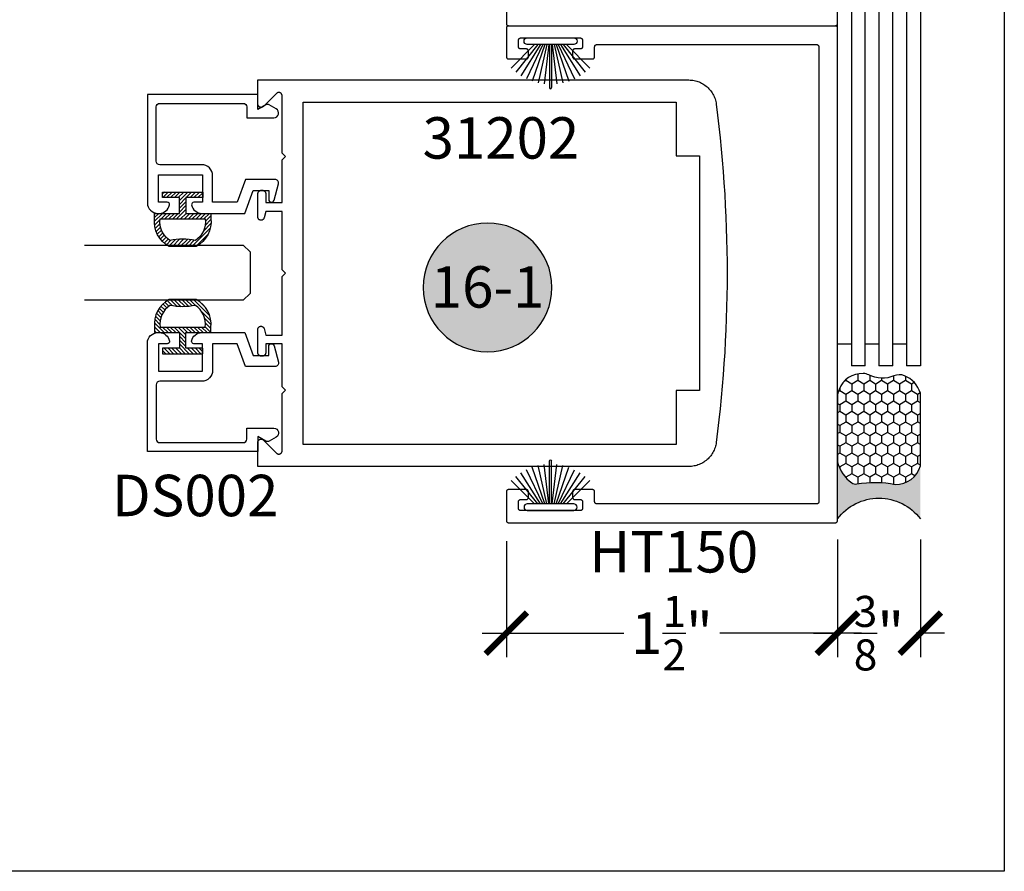
# Model space of a CAD drawing. Units: inches. Extents: x 0 to 160, y -25 to 22.
# Drawn here: x 66 to 70, y -25 to -21 of the extents above; entities that cross this region are included whole.
import ezdxf
from ezdxf.enums import TextEntityAlignment as Align

# ---------------------------------------------------------------- set-up
doc = ezdxf.new("R2010")
doc.units = ezdxf.units.IN
doc.header["$LTSCALE"] = 0.5
doc.header["$MEASUREMENT"] = 0
for name, color, linetype in [('Arcadia-Dim', 4, 'Continuous'), ('Arcadia-Profile', 5, 'Continuous'), ('Arcadia-Shade', 8, 'Continuous'), ('Arcadia-Symb', 7, 'Continuous'), ('Arcadia-Symb-Text', 3, 'Continuous'), ('Arcadia-Text', 3, 'Continuous')]:
    doc.layers.add(name, color=color, linetype=linetype)
doc.layers.add('Arcadia-Mview', color=6, linetype='Continuous', plot=False)
doc.styles.get("Standard").update_dxf_attribs({"font": 'ARIALN.TTF'})
doc.dimstyles.new('Arcadia-2', dxfattribs={"dimscale": 2, "dimtxt": 0.0938, "dimasz": 0.0938, "dimexe": 0.0546, "dimexo": 0.0469, "dimgap": 0.0469, "dimtad": 0, "dimtih": 1, "dimdec": 4, "dimzin": 3, "dimdsep": 46, "dimlunit": 4, "dimtxsty": 'Standard', "dimblk": 'ARCHTICK', "dimcen": 0.0469, "dimdle": 0.0546, "dimclrd": 256, "dimclre": 256, "dimclrt": 256, "dimadec": 0, "dimazin": 0, "dimtfac": 0.75, "dimtdec": 4, "dimtix": 1, "dimtmove": 2, "dimatfit": 3, "dimfxl": 1, "dimtolj": 1, "dimtzin": 3, "dimlwd": -3, "dimlwe": -3, "dimarcsym": 0})

# ---------------------------------------------------------------- blocks, each defined once
blk = doc.blocks.new('B270PILE')
at = {"lineweight": -3}
for p, q in [((-0.005, 0.03), (-0.005, 0.225)), ((0.005, 0.03), (0.005, 0.225)), ((-0.0347, 0.03), (-0.1094, 0.185)), ((-0.0252, 0.03), (-0.0833, 0.1959)), ((-0.0165, 0.03), (-0.0561, 0.2037)), ((-0.0081, 0.03), (-0.0282, 0.2084)), ((0.0081, 0.03), (0.0282, 0.2084)), ((0.0165, 0.03), (0.0561, 0.2037)), ((0.0252, 0.03), (0.0833, 0.1959)), ((0.0347, 0.03), (0.1094, 0.185)), ((-0.0721, 0.03), (-0.1783, 0.1362)), ((-0.0575, 0.03), (-0.1572, 0.155)), ((-0.0453, 0.03), (-0.1341, 0.1714)), ((0.0453, 0.03), (0.1341, 0.1714)), ((0.0575, 0.03), (0.1572, 0.155)), ((0.0721, 0.03), (0.1783, 0.1362))]:
    blk.add_line(p, q, dxfattribs=at)
blk.add_lwpolyline([(-0.105, 0, -1), (-0.105, 0.03), (0.105, 0.03, -1), (0.105, 0), (0.105, 0)], format="xyb", close=True, dxfattribs=at)
blk.add_arc((0, 0.225), 0.005, 0, 180, dxfattribs=at)
blk = doc.blocks.new('Sealant')
at = {"layer": 'Arcadia-Profile'}
blk.add_hatch(color=256, dxfattribs=at).paths.add_polyline_path([(0, 0.375), (-0.2562, 0.375, -0.178193), (-0.1636, 0.311, -0.197623), (-0.1584, 0.2878, 0.090019), (-0.1563, 0.1134, -0.343509), (-0.2403, 0), (0, 0, -0.5)])
at = {"layer": 'Arcadia-Shade'}
h = blk.add_hatch(dxfattribs=at)
h.set_pattern_fill('HONEY', color=256, scale=0.25, style=0)
h.paths.add_polyline_path([(-0.1584, 0.2878, 0.197623), (-0.1636, 0.311, 0.178193), (-0.2562, 0.375), (-0.5503, 0.375, 0.095417), (-0.5864, 0.368, 0.320488), (-0.6583, 0.2586, 0.107217), (-0.6516, 0.2329, -0.220053), (-0.6479, 0.1199, 0.197198), (-0.6484, 0.0725, 0.229419), (-0.5691, 0), (-0.2403, 0, 0.343509), (-0.1563, 0.1134, -0.090019)])
at = {"layer": 'Arcadia-Profile'}
blk.add_lwpolyline([(-0.6516, 0.2329, -0.107345), (-0.6583, 0.2586, -0.32041), (-0.5864, 0.368, -0.095417), (-0.5503, 0.375), (-0.2562, 0.375, -0.178193), (-0.1636, 0.311, -0.197623), (-0.1584, 0.2878, 0.090019), (-0.1563, 0.1134, -0.343509), (-0.2403, 0), (-0.5691, 0, -0.229419), (-0.6484, 0.0725, -0.197198), (-0.6479, 0.1199, 0.220053)], format="xyb", close=True, dxfattribs=at)
blk.add_arc((0.1406, 0.1875), 0.2344, 126.8699, 233.1301, dxfattribs=at)
blk = doc.blocks.new('Keynote')
at = {"layer": 'Arcadia-Symb', "lineweight": -3}
h = blk.add_hatch(color=8, dxfattribs=at)
h.dxf.hatch_style = 1
edge = h.paths.add_edge_path()
edge.add_arc((0, 0), 0.1458, 0, 360)
at = {"layer": 'Defpoints', "lineweight": -3}
blk.add_circle((0, 0), 0.1458, dxfattribs=at)
at = {"layer": 'Arcadia-Symb-Text'}
blk.add_attdef('KEYNOTE_BUBBLE', text='', height=0.0938, dxfattribs=at).set_placement((0, 0), align=Align.MIDDLE_CENTER)
blk = doc.blocks.new('_ArchTick')
at = {"color": 0, "linetype": 'ByBlock', "lineweight": -3, "const_width": 0.15}
blk.add_lwpolyline([(-0.5, -0.5), (0.5, 0.5)], dxfattribs=at)
blk = doc.blocks.new('*D148')
at = {"layer": 'Arcadia-Dim', "lineweight": -3, "transparency": 16777216}
for p, q in [((67.7447, -23.1648), (67.7447, -23.6902)), ((69.2447, -23.1575), (69.2447, -23.6902)), ((67.6355, -23.581), (68.2773, -23.581)), ((69.3539, -23.581), (68.7121, -23.581))]:
    blk.add_line(p, q, dxfattribs=at)
at = {"layer": 'Defpoints', "color": 0, "lineweight": -3, "transparency": 16777216}
for p in [(67.7447, -23.071), (69.2447, -23.0637), (69.2447, -23.581)]:
    blk.add_point(p, dxfattribs=at)
at = {"layer": 'Arcadia-Dim', "lineweight": -3, "transparency": 16777216, "xscale": 0.1876, "yscale": 0.1876, "zscale": 0.1876, "rotation": 180}
blk.add_blockref('_ArchTick', (67.7447, -23.581), dxfattribs=at)
at = {"layer": 'Arcadia-Dim', "lineweight": -3, "transparency": 16777216, "xscale": 0.1876, "yscale": 0.1876, "zscale": 0.1876}
blk.add_blockref('_ArchTick', (69.2447, -23.581), dxfattribs=at)
at = {"layer": 'Arcadia-Dim', "transparency": 16777216, "insert": (68.4947, -23.581), "char_height": 0.1876, "attachment_point": 5}
blk.add_mtext('\\A1;1{\\H0.75x;\\S1/2;}"', dxfattribs=at)
blk = doc.blocks.new('*D149')
at = {"layer": 'Arcadia-Dim', "lineweight": -3, "transparency": 16777216}
for p, q in [((69.6197, -23.1575), (69.6197, -23.6902)), ((69.2447, -23.4069), (69.2447, -23.6902)), ((69.1355, -23.581), (69.2634, -23.581)), ((69.7289, -23.581), (69.6011, -23.581))]:
    blk.add_line(p, q, dxfattribs=at)
at = {"layer": 'Defpoints', "color": 0, "lineweight": -3, "transparency": 16777216}
for p in [(69.6197, -23.0637), (69.2447, -23.3131), (69.6197, -23.581)]:
    blk.add_point(p, dxfattribs=at)
at = {"layer": 'Arcadia-Dim', "lineweight": -3, "transparency": 16777216, "xscale": 0.1876, "yscale": 0.1876, "zscale": 0.1876, "rotation": 180}
blk.add_blockref('_ArchTick', (69.2447, -23.581), dxfattribs=at)
at = {"layer": 'Arcadia-Dim', "lineweight": -3, "transparency": 16777216, "xscale": 0.1876, "yscale": 0.1876, "zscale": 0.1876}
blk.add_blockref('_ArchTick', (69.6197, -23.581), dxfattribs=at)
at = {"layer": 'Arcadia-Dim', "transparency": 16777216, "insert": (69.4322, -23.581), "char_height": 0.1876, "attachment_point": 5}
blk.add_mtext('\\A1;{\\H0.75x;\\S3/8;}"', dxfattribs=at)
blk = doc.blocks.new('5051-2')
at = {"layer": 'Arcadia-Shade', "lineweight": -3}
h = blk.add_hatch(dxfattribs=at)
h.set_pattern_fill('ANSI31', color=256, scale=0.1, angle=180, style=0)
h.set_pattern_definition([(225, (0.505352, 0), (0.00883883, -0.00883883), [])])
h.paths.add_polyline_path([(0.1314, 0.2792), (0.1078, 0.2792), (0.1078, 0.1666), (0.0367, 0.1666), (0.0367, 0.2428), (0.0117, 0.2428), (0.0117, 0.1516), (0.0117, 0.0605), (0.0367, 0.0605), (0.0367, 0.1366), (0.1078, 0.1366), (0.1078, 0.024), (0.1314, 0.024, 0.305615), (0.2578, 0.09), (0.2578, 0.2132, 0.305616)])
h.paths.add_polyline_path([(0.2308, 0.2095, 0.104267), (0.231, 0.0941, -0.284857), (0.1328, 0.0492), (0.1328, 0.2541, -0.283634)], flags=16)
at = {"layer": 'Arcadia-Profile', "lineweight": -3}
for points in [[(0.1314, 0.2792), (0.1078, 0.2792), (0.1078, 0.1666), (0.0367, 0.1666), (0.0367, 0.2428), (0.0117, 0.2428), (0.0117, 0.1516), (0.0117, 0.0605), (0.0367, 0.0605), (0.0367, 0.1366), (0.1078, 0.1366), (0.1078, 0.024), (0.1314, 0.024, 0.305615), (0.2578, 0.09), (0.2578, 0.2132, 0.305616)], [(0.231, 0.0941, -0.104267), (0.2308, 0.2095, 0.283634), (0.1328, 0.2541), (0.1328, 0.0492, 0.284857)]]:
    blk.add_lwpolyline(points, format="xyb", close=True, dxfattribs=at)
blk = doc.blocks.new('*U102')
at = {"layer": 'Arcadia-Profile'}
for p, q in [((0, 0.03125), (0, 0.75)), ((0.25, 0.75), (0.25, 0.03125)), ((0.03125, 0), (0, 0.03125)), ((0.21875, 0), (0.03125, 0)), ((0.25, 0.03125), (0.21875, 0))]:
    blk.add_line(p, q, dxfattribs=at)

msp = doc.modelspace()

# ---------------------------------------------------------------- linework, layer by layer
at = {"layer": 'Arcadia-Mview', "lineweight": -3}
msp.add_lwpolyline([(54, -6), (70, -6), (70, -24.65916), (54, -24.65916)], close=True, dxfattribs=at)
at = {"layer": 'Arcadia-Profile', "lineweight": -3, "elevation": -0.0001}
for points in [[(69.24474, -23.07104), (69.24474, -18.59104)], [(69.24474, -19.28526), (69.30724, -19.28526), (69.30724, -22.37121)], [(69.36974, -22.37121), (69.36974, -19.28526), (69.43224, -19.28526), (69.43224, -22.37121)], [(69.49474, -22.37121), (69.49474, -19.28526), (69.55724, -19.28526), (69.55724, -22.37121)], [(69.55724, -19.38376), (69.61974, -19.38376), (69.61974, -22.37121), (69.55724, -22.37121)], [(67.74474, -20.69104), (67.74474, -20.82104), (67.74476, -20.82157), (67.7448, -20.82209), (67.74487, -20.82261), (67.74496, -20.82312), (67.74509, -20.82363), (67.74523, -20.82413), (67.74541, -20.82463), (67.74561, -20.82511), (67.74583, -20.82558), (67.74608, -20.82604), (67.74636, -20.82649), (67.74665, -20.82692), (67.74697, -20.82734), (67.74731, -20.82774), (67.74767, -20.82812), (67.74805, -20.82848), (67.74845, -20.82882), (67.74887, -20.82913), (67.7493, -20.82943), (67.74974, -20.8297), (67.75021, -20.82995), (67.75068, -20.83018), (67.75116, -20.83038), (67.75165, -20.83056), (67.75216, -20.8307), (67.75267, -20.83083), (67.75318, -20.83092), (67.7537, -20.83099), (67.75422, -20.83103), (67.75474, -20.83104), (69.23474, -20.83104), (69.23527, -20.83103), (69.23579, -20.83099), (69.23631, -20.83092), (69.23682, -20.83083), (69.23733, -20.8307), (69.23784, -20.83056), (69.23833, -20.83038), (69.23881, -20.83018), (69.23928, -20.82995), (69.23974, -20.8297), (69.24019, -20.82943), (69.24062, -20.82913), (69.24104, -20.82882), (69.24144, -20.82848), (69.24182, -20.82812), (69.24218, -20.82774), (69.24252, -20.82734), (69.24284, -20.82692), (69.24313, -20.82649), (69.24341, -20.82604), (69.24365, -20.82558), (69.24388, -20.82511), (69.24408, -20.82463), (69.24426, -20.82413), (69.2444, -20.82363), (69.24453, -20.82312), (69.24462, -20.82261), (69.24469, -20.82209), (69.24473, -20.82157), (69.24474, -20.82104)], [(67.75474, -20.83104), (67.75422, -20.83106), (67.7537, -20.8311), (67.75318, -20.83117), (67.75267, -20.83126), (67.75216, -20.83139), (67.75165, -20.83153), (67.75116, -20.83171), (67.75068, -20.83191), (67.75021, -20.83213), (67.74974, -20.83238), (67.7493, -20.83266), (67.74887, -20.83295), (67.74845, -20.83327), (67.74805, -20.83361), (67.74767, -20.83397), (67.74731, -20.83435), (67.74697, -20.83475), (67.74665, -20.83517), (67.74636, -20.8356), (67.74608, -20.83604), (67.74583, -20.8365), (67.74561, -20.83698), (67.74541, -20.83746), (67.74523, -20.83795), (67.74509, -20.83846), (67.74496, -20.83897), (67.74487, -20.83948), (67.7448, -20.84), (67.74476, -20.84052), (67.74474, -20.84104), (67.74474, -20.97104), (67.74476, -20.97157), (67.7448, -20.97209), (67.74487, -20.97261), (67.74496, -20.97312), (67.74509, -20.97363), (67.74523, -20.97413), (67.74541, -20.97463), (67.74561, -20.97511), (67.74583, -20.97558), (67.74608, -20.97604), (67.74636, -20.97649), (67.74665, -20.97692), (67.74697, -20.97734), (67.74731, -20.97774), (67.74767, -20.97812), (67.74805, -20.97848), (67.74845, -20.97882), (67.74887, -20.97913), (67.7493, -20.97943), (67.74974, -20.9797), (67.75021, -20.97995), (67.75068, -20.98018), (67.75116, -20.98038), (67.75165, -20.98056), (67.75216, -20.9807), (67.75267, -20.98083), (67.75318, -20.98092), (67.7537, -20.98099), (67.75422, -20.98103), (67.75474, -20.98104), (67.83474, -20.98104), (67.83527, -20.98103), (67.83579, -20.98099), (67.83631, -20.98092), (67.83682, -20.98083), (67.83733, -20.9807), (67.83784, -20.98056), (67.83833, -20.98038), (67.83881, -20.98018), (67.83928, -20.97995), (67.83974, -20.9797), (67.84019, -20.97943), (67.84062, -20.97913), (67.84104, -20.97882), (67.84144, -20.97848), (67.84182, -20.97812), (67.84218, -20.97774), (67.84252, -20.97734), (67.84284, -20.97692), (67.84313, -20.97649), (67.84341, -20.97604), (67.84365, -20.97558), (67.84388, -20.97511), (67.84408, -20.97463), (67.84426, -20.97413), (67.8444, -20.97363), (67.84453, -20.97312), (67.84462, -20.97261), (67.84469, -20.97209), (67.84473, -20.97157), (67.84474, -20.97104), (67.84474, -20.94604), (67.84473, -20.94552), (67.84469, -20.945), (67.84462, -20.94448), (67.84453, -20.94397), (67.8444, -20.94346), (67.84426, -20.94295), (67.84408, -20.94246), (67.84388, -20.94198), (67.84365, -20.9415), (67.84341, -20.94104), (67.84313, -20.9406), (67.84284, -20.94017), (67.84252, -20.93975), (67.84218, -20.93935), (67.84182, -20.93897), (67.84144, -20.93861), (67.84104, -20.93827), (67.84062, -20.93795), (67.84019, -20.93766), (67.83974, -20.93738), (67.83928, -20.93713), (67.83881, -20.93691), (67.83833, -20.93671), (67.83784, -20.93653), (67.83733, -20.93639), (67.83682, -20.93626), (67.83631, -20.93617), (67.83579, -20.9361), (67.83527, -20.93606), (67.83474, -20.93604), (67.80974, -20.93604), (67.80922, -20.93603), (67.8087, -20.93599), (67.80818, -20.93592), (67.80767, -20.93583), (67.80716, -20.9357), (67.80665, -20.93556), (67.80616, -20.93538), (67.80568, -20.93518), (67.80521, -20.93495), (67.80474, -20.9347), (67.8043, -20.93443), (67.80387, -20.93413), (67.80345, -20.93382), (67.80305, -20.93348), (67.80267, -20.93312), (67.80231, -20.93274), (67.80197, -20.93234), (67.80165, -20.93192), (67.80136, -20.93149), (67.80108, -20.93104), (67.80083, -20.93058), (67.80061, -20.93011), (67.80041, -20.92963), (67.80023, -20.92913), (67.80009, -20.92863), (67.79996, -20.92812), (67.79987, -20.92761), (67.7998, -20.92709), (67.79976, -20.92657), (67.79974, -20.92604), (67.79974, -20.89604), (67.79976, -20.89552), (67.7998, -20.895), (67.79987, -20.89448), (67.79996, -20.89397), (67.80009, -20.89346), (67.80023, -20.89295), (67.80041, -20.89246), (67.80061, -20.89198), (67.80083, -20.8915), (67.80108, -20.89104), (67.80136, -20.8906), (67.80165, -20.89017), (67.80197, -20.88975), (67.80231, -20.88935), (67.80267, -20.88897), (67.80305, -20.88861), (67.80345, -20.88827), (67.80387, -20.88795), (67.8043, -20.88766), (67.80474, -20.88738), (67.80521, -20.88713), (67.80568, -20.88691), (67.80616, -20.88671), (67.80665, -20.88653), (67.80716, -20.88639), (67.80767, -20.88626), (67.80818, -20.88617), (67.8087, -20.8861), (67.80922, -20.88606), (67.80974, -20.88604), (68.07974, -20.88604), (68.08027, -20.88606), (68.08079, -20.8861), (68.08131, -20.88617), (68.08182, -20.88626), (68.08233, -20.88639), (68.08284, -20.88653), (68.08333, -20.88671), (68.08381, -20.88691), (68.08428, -20.88713), (68.08474, -20.88738), (68.08519, -20.88766), (68.08562, -20.88795), (68.08604, -20.88827), (68.08644, -20.88861), (68.08682, -20.88897), (68.08718, -20.88935), (68.08752, -20.88975), (68.08784, -20.89017), (68.08813, -20.8906), (68.08841, -20.89104), (68.08865, -20.8915), (68.08888, -20.89198), (68.08908, -20.89246), (68.08926, -20.89295), (68.0894, -20.89346), (68.08953, -20.89397), (68.08962, -20.89448), (68.08969, -20.895), (68.08973, -20.89552), (68.08974, -20.89604), (68.08974, -20.92604), (68.08973, -20.92657), (68.08969, -20.92709), (68.08962, -20.92761), (68.08953, -20.92812), (68.0894, -20.92863), (68.08926, -20.92913), (68.08908, -20.92963), (68.08888, -20.93011), (68.08865, -20.93058), (68.08841, -20.93104), (68.08813, -20.93149), (68.08784, -20.93192), (68.08752, -20.93234), (68.08718, -20.93274), (68.08682, -20.93312), (68.08644, -20.93348), (68.08604, -20.93382), (68.08562, -20.93413), (68.08519, -20.93443), (68.08474, -20.9347), (68.08428, -20.93495), (68.08381, -20.93518), (68.08333, -20.93538), (68.08284, -20.93556), (68.08233, -20.9357), (68.08182, -20.93583), (68.08131, -20.93592), (68.08079, -20.93599), (68.08027, -20.93603), (68.07974, -20.93604), (68.05474, -20.93604), (68.05422, -20.93606), (68.0537, -20.9361), (68.05318, -20.93617), (68.05267, -20.93626), (68.05216, -20.93639), (68.05165, -20.93653), (68.05116, -20.93671), (68.05068, -20.93691), (68.05021, -20.93713), (68.04974, -20.93738), (68.0493, -20.93766), (68.04887, -20.93795), (68.04845, -20.93827), (68.04805, -20.93861), (68.04767, -20.93897), (68.04731, -20.93935), (68.04697, -20.93975), (68.04665, -20.94017), (68.04636, -20.9406), (68.04608, -20.94104), (68.04583, -20.9415), (68.04561, -20.94198), (68.04541, -20.94246), (68.04523, -20.94295), (68.04509, -20.94346), (68.04496, -20.94397), (68.04487, -20.94448), (68.0448, -20.945), (68.04476, -20.94552), (68.04474, -20.94604), (68.04474, -20.97104), (68.04476, -20.97157), (68.0448, -20.97209), (68.04487, -20.97261), (68.04496, -20.97312), (68.04509, -20.97363), (68.04523, -20.97413), (68.04541, -20.97463), (68.04561, -20.97511), (68.04583, -20.97558), (68.04608, -20.97604), (68.04636, -20.97649), (68.04665, -20.97692), (68.04697, -20.97734), (68.04731, -20.97774), (68.04767, -20.97812), (68.04805, -20.97848), (68.04845, -20.97882), (68.04887, -20.97913), (68.0493, -20.97943), (68.04974, -20.9797), (68.05021, -20.97995), (68.05068, -20.98018), (68.05116, -20.98038), (68.05165, -20.98056), (68.05216, -20.9807), (68.05267, -20.98083), (68.05318, -20.98092), (68.0537, -20.98099), (68.05422, -20.98103), (68.05474, -20.98104), (68.13474, -20.98104), (68.13527, -20.98103), (68.13579, -20.98099), (68.13631, -20.98092), (68.13682, -20.98083), (68.13733, -20.9807), (68.13784, -20.98056), (68.13833, -20.98038), (68.13881, -20.98018), (68.13928, -20.97995), (68.13974, -20.9797), (68.14019, -20.97943), (68.14062, -20.97913), (68.14104, -20.97882), (68.14144, -20.97848), (68.14182, -20.97812), (68.14218, -20.97774), (68.14252, -20.97734), (68.14284, -20.97692), (68.14313, -20.97649), (68.14341, -20.97604), (68.14365, -20.97558), (68.14388, -20.97511), (68.14408, -20.97463), (68.14426, -20.97413), (68.1444, -20.97363), (68.14453, -20.97312), (68.14462, -20.97261), (68.14469, -20.97209), (68.14473, -20.97157), (68.14474, -20.97104), (68.14474, -20.92604), (68.14476, -20.92552), (68.1448, -20.925), (68.14487, -20.92448), (68.14496, -20.92397), (68.14509, -20.92346), (68.14523, -20.92295), (68.14541, -20.92246), (68.14561, -20.92198), (68.14583, -20.9215), (68.14608, -20.92104), (68.14636, -20.9206), (68.14665, -20.92017), (68.14697, -20.91975), (68.14731, -20.91935), (68.14767, -20.91897), (68.14805, -20.91861), (68.14845, -20.91827), (68.14887, -20.91795), (68.1493, -20.91766), (68.14974, -20.91738), (68.15021, -20.91713), (68.15068, -20.91691), (68.15116, -20.91671), (68.15165, -20.91653), (68.15216, -20.91639), (68.15267, -20.91626), (68.15318, -20.91617), (68.1537, -20.9161), (68.15422, -20.91606), (68.15474, -20.91604), (69.14974, -20.91604), (69.15027, -20.91606), (69.15079, -20.9161), (69.15131, -20.91617), (69.15182, -20.91626), (69.15233, -20.91639), (69.15284, -20.91653), (69.15333, -20.91671), (69.15381, -20.91691), (69.15428, -20.91713), (69.15474, -20.91738), (69.15519, -20.91766), (69.15562, -20.91795), (69.15604, -20.91827), (69.15644, -20.91861), (69.15682, -20.91897), (69.15718, -20.91935), (69.15752, -20.91975), (69.15784, -20.92017), (69.15813, -20.9206), (69.15841, -20.92104), (69.15865, -20.9215), (69.15888, -20.92198), (69.15908, -20.92246), (69.15926, -20.92295), (69.1594, -20.92346), (69.15953, -20.92397), (69.15962, -20.92448), (69.15969, -20.925), (69.15973, -20.92552), (69.15974, -20.92604), (69.15974, -22.98604), (69.15973, -22.98657), (69.15969, -22.98709), (69.15962, -22.98761), (69.15953, -22.98812), (69.1594, -22.98863), (69.15926, -22.98913), (69.15908, -22.98963), (69.15888, -22.99011), (69.15865, -22.99058), (69.15841, -22.99104), (69.15813, -22.99149), (69.15784, -22.99192), (69.15752, -22.99234), (69.15718, -22.99274), (69.15682, -22.99312), (69.15644, -22.99348), (69.15604, -22.99382), (69.15562, -22.99413), (69.15519, -22.99443), (69.15474, -22.9947), (69.15428, -22.99495), (69.15381, -22.99518), (69.15333, -22.99538), (69.15284, -22.99556), (69.15233, -22.9957), (69.15182, -22.99583), (69.15131, -22.99592), (69.15079, -22.99599), (69.15027, -22.99603), (69.14974, -22.99604), (68.15474, -22.99604), (68.15422, -22.99603), (68.1537, -22.99599), (68.15318, -22.99592), (68.15267, -22.99583), (68.15216, -22.9957), (68.15165, -22.99556), (68.15116, -22.99538), (68.15068, -22.99518), (68.15021, -22.99495), (68.14974, -22.9947), (68.1493, -22.99443), (68.14887, -22.99413), (68.14845, -22.99382), (68.14805, -22.99348), (68.14767, -22.99312), (68.14731, -22.99274), (68.14697, -22.99234), (68.14665, -22.99192), (68.14636, -22.99149), (68.14608, -22.99104), (68.14583, -22.99058), (68.14561, -22.99011), (68.14541, -22.98963), (68.14523, -22.98913), (68.14509, -22.98863), (68.14496, -22.98812), (68.14487, -22.98761), (68.1448, -22.98709), (68.14476, -22.98657), (68.14474, -22.98604), (68.14474, -22.94104), (68.14473, -22.94052), (68.14469, -22.94), (68.14462, -22.93948), (68.14453, -22.93897), (68.1444, -22.93846), (68.14426, -22.93795), (68.14408, -22.93746), (68.14388, -22.93698), (68.14365, -22.9365), (68.14341, -22.93604), (68.14313, -22.9356), (68.14284, -22.93517), (68.14252, -22.93475), (68.14218, -22.93435), (68.14182, -22.93397), (68.14144, -22.93361), (68.14104, -22.93327), (68.14062, -22.93295), (68.14019, -22.93266), (68.13974, -22.93238), (68.13928, -22.93213), (68.13881, -22.93191), (68.13833, -22.93171), (68.13784, -22.93153), (68.13733, -22.93139), (68.13682, -22.93126), (68.13631, -22.93117), (68.13579, -22.9311), (68.13527, -22.93106), (68.13474, -22.93104), (68.05474, -22.93104), (68.05422, -22.93106), (68.0537, -22.9311), (68.05318, -22.93117), (68.05267, -22.93126), (68.05216, -22.93139), (68.05165, -22.93153), (68.05116, -22.93171), (68.05068, -22.93191), (68.05021, -22.93213), (68.04974, -22.93238), (68.0493, -22.93266), (68.04887, -22.93295), (68.04845, -22.93327), (68.04805, -22.93361), (68.04767, -22.93397), (68.04731, -22.93435), (68.04697, -22.93475), (68.04665, -22.93517), (68.04636, -22.9356), (68.04608, -22.93604), (68.04583, -22.9365), (68.04561, -22.93698), (68.04541, -22.93746), (68.04523, -22.93795), (68.04509, -22.93846), (68.04496, -22.93897), (68.04487, -22.93948), (68.0448, -22.94), (68.04476, -22.94052), (68.04474, -22.94104), (68.04474, -22.96604), (68.04476, -22.96657), (68.0448, -22.96709), (68.04487, -22.96761), (68.04496, -22.96812), (68.04509, -22.96863), (68.04523, -22.96913), (68.04541, -22.96963), (68.04561, -22.97011), (68.04583, -22.97058), (68.04608, -22.97104), (68.04636, -22.97149), (68.04665, -22.97192), (68.04697, -22.97234), (68.04731, -22.97274), (68.04767, -22.97312), (68.04805, -22.97348), (68.04845, -22.97382), (68.04887, -22.97413), (68.0493, -22.97443), (68.04974, -22.9747), (68.05021, -22.97495), (68.05068, -22.97518), (68.05116, -22.97538), (68.05165, -22.97556), (68.05216, -22.9757), (68.05267, -22.97583), (68.05318, -22.97592), (68.0537, -22.97599), (68.05422, -22.97603), (68.05474, -22.97604), (68.07974, -22.97604), (68.08027, -22.97606), (68.08079, -22.9761), (68.08131, -22.97617), (68.08182, -22.97626), (68.08233, -22.97639), (68.08284, -22.97653), (68.08333, -22.97671), (68.08381, -22.97691), (68.08428, -22.97713), (68.08474, -22.97738), (68.08519, -22.97766), (68.08562, -22.97795), (68.08604, -22.97827), (68.08644, -22.97861), (68.08682, -22.97897), (68.08718, -22.97935), (68.08752, -22.97975), (68.08784, -22.98017), (68.08813, -22.9806), (68.08841, -22.98104), (68.08865, -22.9815), (68.08888, -22.98198), (68.08908, -22.98246), (68.08926, -22.98295), (68.0894, -22.98346), (68.08953, -22.98397), (68.08962, -22.98448), (68.08969, -22.985), (68.08973, -22.98552), (68.08974, -22.98604), (68.08974, -23.01604), (68.08973, -23.01657), (68.08969, -23.01709), (68.08962, -23.01761), (68.08953, -23.01812), (68.0894, -23.01863), (68.08926, -23.01913), (68.08908, -23.01963), (68.08888, -23.02011), (68.08865, -23.02058), (68.08841, -23.02104), (68.08813, -23.02149), (68.08784, -23.02192), (68.08752, -23.02234), (68.08718, -23.02274), (68.08682, -23.02312), (68.08644, -23.02348), (68.08604, -23.02382), (68.08562, -23.02413), (68.08519, -23.02443), (68.08474, -23.0247), (68.08428, -23.02495), (68.08381, -23.02518), (68.08333, -23.02538), (68.08284, -23.02556), (68.08233, -23.0257), (68.08182, -23.02583), (68.08131, -23.02592), (68.08079, -23.02599), (68.08027, -23.02603), (68.07974, -23.02604), (67.80974, -23.02604), (67.80922, -23.02603), (67.8087, -23.02599), (67.80818, -23.02592), (67.80767, -23.02583), (67.80716, -23.0257), (67.80665, -23.02556), (67.80616, -23.02538), (67.80568, -23.02518), (67.80521, -23.02495), (67.80474, -23.0247), (67.8043, -23.02443), (67.80387, -23.02413), (67.80345, -23.02382), (67.80305, -23.02348), (67.80267, -23.02312), (67.80231, -23.02274), (67.80197, -23.02234), (67.80165, -23.02192), (67.80136, -23.02149), (67.80108, -23.02104), (67.80083, -23.02058), (67.80061, -23.02011), (67.80041, -23.01963), (67.80023, -23.01913), (67.80009, -23.01863), (67.79996, -23.01812), (67.79987, -23.01761), (67.7998, -23.01709), (67.79976, -23.01657), (67.79974, -23.01604), (67.79974, -22.98604), (67.79976, -22.98552), (67.7998, -22.985), (67.79987, -22.98448), (67.79996, -22.98397), (67.80009, -22.98346), (67.80023, -22.98295), (67.80041, -22.98246), (67.80061, -22.98198), (67.80083, -22.9815), (67.80108, -22.98104), (67.80136, -22.9806), (67.80165, -22.98017), (67.80197, -22.97975), (67.80231, -22.97935), (67.80267, -22.97897), (67.80305, -22.97861), (67.80345, -22.97827), (67.80387, -22.97795), (67.8043, -22.97766), (67.80474, -22.97738), (67.80521, -22.97713), (67.80568, -22.97691), (67.80616, -22.97671), (67.80665, -22.97653), (67.80716, -22.97639), (67.80767, -22.97626), (67.80818, -22.97617), (67.8087, -22.9761), (67.80922, -22.97606), (67.80974, -22.97604), (67.83474, -22.97604), (67.83527, -22.97603), (67.83579, -22.97599), (67.83631, -22.97592), (67.83682, -22.97583), (67.83733, -22.9757), (67.83784, -22.97556), (67.83833, -22.97538), (67.83881, -22.97518), (67.83928, -22.97495), (67.83974, -22.9747), (67.84019, -22.97443), (67.84062, -22.97413), (67.84104, -22.97382), (67.84144, -22.97348), (67.84182, -22.97312), (67.84218, -22.97274), (67.84252, -22.97234), (67.84284, -22.97192), (67.84313, -22.97149), (67.84341, -22.97104), (67.84365, -22.97058), (67.84388, -22.97011), (67.84408, -22.96963), (67.84426, -22.96913), (67.8444, -22.96863), (67.84453, -22.96812), (67.84462, -22.96761), (67.84469, -22.96709), (67.84473, -22.96657), (67.84474, -22.96604), (67.84474, -22.94104), (67.84473, -22.94052), (67.84469, -22.94), (67.84462, -22.93948), (67.84453, -22.93897), (67.8444, -22.93846), (67.84426, -22.93795), (67.84408, -22.93746), (67.84388, -22.93698), (67.84365, -22.9365), (67.84341, -22.93604), (67.84313, -22.9356), (67.84284, -22.93517), (67.84252, -22.93475), (67.84218, -22.93435), (67.84182, -22.93397), (67.84144, -22.93361), (67.84104, -22.93327), (67.84062, -22.93295), (67.84019, -22.93266), (67.83974, -22.93238), (67.83928, -22.93213), (67.83881, -22.93191), (67.83833, -22.93171), (67.83784, -22.93153), (67.83733, -22.93139), (67.83682, -22.93126), (67.83631, -22.93117), (67.83579, -22.9311), (67.83527, -22.93106), (67.83474, -22.93104), (67.75474, -22.93104), (67.75422, -22.93106), (67.7537, -22.9311), (67.75318, -22.93117), (67.75267, -22.93126), (67.75216, -22.93139), (67.75165, -22.93153), (67.75116, -22.93171), (67.75068, -22.93191), (67.75021, -22.93213), (67.74974, -22.93238), (67.7493, -22.93266), (67.74887, -22.93295), (67.74845, -22.93327), (67.74805, -22.93361), (67.74767, -22.93397), (67.74731, -22.93435), (67.74697, -22.93475), (67.74665, -22.93517), (67.74636, -22.9356), (67.74608, -22.93604), (67.74583, -22.9365), (67.74561, -22.93698), (67.74541, -22.93746), (67.74523, -22.93795), (67.74509, -22.93846), (67.74496, -22.93897), (67.74487, -22.93948), (67.7448, -22.94), (67.74476, -22.94052), (67.74474, -22.94104), (67.74474, -23.07104), (67.74476, -23.07157), (67.7448, -23.07209), (67.74487, -23.07261), (67.74496, -23.07312), (67.74509, -23.07363), (67.74523, -23.07413), (67.74541, -23.07463), (67.74561, -23.07511), (67.74583, -23.07558), (67.74608, -23.07604), (67.74636, -23.07649), (67.74665, -23.07692), (67.74697, -23.07734), (67.74731, -23.07774), (67.74767, -23.07812), (67.74805, -23.07848), (67.74845, -23.07882), (67.74887, -23.07913), (67.7493, -23.07943), (67.74974, -23.0797), (67.75021, -23.07995), (67.75068, -23.08018), (67.75116, -23.08038), (67.75165, -23.08056), (67.75216, -23.0807), (67.75267, -23.08083), (67.75318, -23.08092), (67.7537, -23.08099), (67.75422, -23.08103), (67.75474, -23.08104), (69.23474, -23.08104), (69.23527, -23.08103), (69.23579, -23.08099), (69.23631, -23.08092), (69.23682, -23.08083), (69.23733, -23.0807), (69.23784, -23.08056), (69.23833, -23.08038), (69.23881, -23.08018), (69.23928, -23.07995), (69.23974, -23.0797), (69.24019, -23.07943), (69.24062, -23.07913), (69.24104, -23.07882), (69.24144, -23.07848), (69.24182, -23.07812), (69.24218, -23.07774), (69.24252, -23.07734), (69.24284, -23.07692), (69.24313, -23.07649), (69.24341, -23.07604), (69.24365, -23.07558), (69.24388, -23.07511), (69.24408, -23.07463), (69.24426, -23.07413), (69.2444, -23.07363), (69.24453, -23.07312), (69.24462, -23.07261), (69.24469, -23.07209), (69.24473, -23.07157), (69.24474, -23.07104)], [(69.24474, -20.84104), (69.24473, -20.84052), (69.24469, -20.84), (69.24462, -20.83948), (69.24453, -20.83897), (69.2444, -20.83846), (69.24426, -20.83795), (69.24408, -20.83746), (69.24388, -20.83698), (69.24365, -20.8365), (69.24341, -20.83604), (69.24313, -20.8356), (69.24284, -20.83517), (69.24252, -20.83475), (69.24218, -20.83435), (69.24182, -20.83397), (69.24144, -20.83361), (69.24104, -20.83327), (69.24062, -20.83295), (69.24019, -20.83266), (69.23974, -20.83238), (69.23928, -20.83213), (69.23881, -20.83191), (69.23833, -20.83171), (69.23784, -20.83153), (69.23733, -20.83139), (69.23682, -20.83126), (69.23631, -20.83117), (69.23579, -20.8311), (69.23527, -20.83106), (69.23474, -20.83104)], [(69.30724, -22.2727), (69.24474, -22.2727)], [(69.43224, -22.2727), (69.36974, -22.2727)], [(69.55724, -22.2727), (69.49474, -22.2727)], [(69.36974, -22.37121), (69.30724, -22.37121)], [(69.49474, -22.37121), (69.43224, -22.37121)]]:
    msp.add_lwpolyline(points, dxfattribs=at)
for points in [[(66.65531, -21.67147), (66.64742, -21.70091), (66.647, -21.70221), (66.64646, -21.70347), (66.6458, -21.70468), (66.64503, -21.70581), (66.64415, -21.70687), (66.64318, -21.70783), (66.64211, -21.7087), (66.64097, -21.70946), (66.63976, -21.71011), (66.6385, -21.71064), (66.63719, -21.71105), (66.63584, -21.71133), (66.63448, -21.71148), (66.63311, -21.7115), (66.63174, -21.71138), (66.63039, -21.71114), (66.62907, -21.71077), (66.62779, -21.71027), (66.62657, -21.70965), (66.62541, -21.70892), (66.62432, -21.70808), (66.62332, -21.70714), (66.62242, -21.70611), (66.62161, -21.70499), (66.62092, -21.70381), (66.62035, -21.70256), (66.6199, -21.70127), (66.61957, -21.69993), (66.61937, -21.69858), (66.61931, -21.6972), (66.61931, -21.59297), (66.61933, -21.59205), (66.6194, -21.59114), (66.61952, -21.59023), (66.61969, -21.58933), (66.6199, -21.58844), (66.62016, -21.58756), (66.62047, -21.5867), (66.62082, -21.58585), (66.62122, -21.58503), (66.62165, -21.58422), (66.62213, -21.58344), (66.62265, -21.58268), (66.62321, -21.58196), (66.6238, -21.58126), (66.62443, -21.5806), (66.6251, -21.57996), (66.62579, -21.57937), (66.62652, -21.57881), (66.62728, -21.57829), (66.62806, -21.57781), (66.62886, -21.57738), (66.62969, -21.57698), (66.63054, -21.57663), (66.6314, -21.57633), (66.63228, -21.57607), (66.63317, -21.57585), (66.63407, -21.57569), (66.63498, -21.57557), (66.63589, -21.57549), (66.63681, -21.57547), (66.63781, -21.57547), (66.63872, -21.57549), (66.63964, -21.57557), (66.64055, -21.57569), (66.64145, -21.57585), (66.64234, -21.57607), (66.64322, -21.57633), (66.64408, -21.57663), (66.64493, -21.57698), (66.64575, -21.57738), (66.64656, -21.57781), (66.64734, -21.57829), (66.64809, -21.57881), (66.64882, -21.57937), (66.64952, -21.57996), (66.65018, -21.5806), (66.65081, -21.58126), (66.65141, -21.58196), (66.65197, -21.58268), (66.65248, -21.58344), (66.65296, -21.58422), (66.6534, -21.58503), (66.65379, -21.58585), (66.65415, -21.5867), (66.65445, -21.58756), (66.65471, -21.58844), (66.65493, -21.58933), (66.65509, -21.59023), (66.65521, -21.59114), (66.65528, -21.59205), (66.65531, -21.59297), (66.65531, -21.63147), (66.72931, -21.63147), (66.72931, -21.43747), (66.74431, -21.42247), (66.72931, -21.40747), (66.72931, -21.1479), (66.72926, -21.14672), (66.72912, -21.14555), (66.72889, -21.14439), (66.72857, -21.14326), (66.72817, -21.14216), (66.72767, -21.14109), (66.7271, -21.14006), (66.72644, -21.13908), (66.72571, -21.13815), (66.72491, -21.13729), (66.72405, -21.13649), (66.72312, -21.13576), (66.72215, -21.13511), (66.72112, -21.13453), (66.72005, -21.13404), (66.71894, -21.13363), (66.71781, -21.13331), (66.71665, -21.13308), (66.71548, -21.13294), (66.71431, -21.1329), (66.71313, -21.13294), (66.71196, -21.13308), (66.71081, -21.13331), (66.70967, -21.13363), (66.70857, -21.13404), (66.7075, -21.13453), (66.70647, -21.13511), (66.70549, -21.13576), (66.70457, -21.13649), (66.7037, -21.13729), (66.64491, -21.19608), (66.64405, -21.19688), (66.64312, -21.19761), (66.64215, -21.19826), (66.64112, -21.19884), (66.64005, -21.19933), (66.63894, -21.19974), (66.63781, -21.20006), (66.63665, -21.20029), (66.63548, -21.20042), (66.63431, -21.20047), (66.63313, -21.20042), (66.63196, -21.20029), (66.63081, -21.20006), (66.62967, -21.19974), (66.62857, -21.19933), (66.6275, -21.19884), (66.62647, -21.19826), (66.62549, -21.19761), (66.62457, -21.19688), (66.6237, -21.19608), (66.6229, -21.19521), (66.62217, -21.19429), (66.62152, -21.19331), (66.62094, -21.19228), (66.62045, -21.19121), (66.62004, -21.19011), (66.61972, -21.18897), (66.61949, -21.18782), (66.61935, -21.18665), (66.61931, -21.18547), (66.61931, -21.07647), (68.57124, -21.07647), (68.57725, -21.07661), (68.58324, -21.07705), (68.58921, -21.07777), (68.59514, -21.07878), (68.60101, -21.08007), (68.60681, -21.08164), (68.61253, -21.08349), (68.61815, -21.08561), (68.62367, -21.088), (68.62906, -21.09065), (68.63432, -21.09356), (68.63944, -21.09671), (68.6444, -21.10011), (68.64918, -21.10375), (68.65379, -21.10761), (68.65821, -21.11169), (68.66243, -21.11597), (68.66643, -21.12045), (68.67021, -21.12512), (68.67377, -21.12997), (68.67709, -21.13498), (68.68016, -21.14015), (68.68299, -21.14546), (68.68555, -21.15089), (68.68785, -21.15645), (68.68988, -21.1621), (68.69163, -21.16785), (68.69311, -21.17368), (68.69431, -21.17957), (68.69522, -21.18551), (68.70154, -21.23632), (68.70742, -21.28719), (68.71287, -21.3381), (68.71789, -21.38906), (68.72247, -21.44006), (68.72662, -21.49109), (68.73033, -21.54216), (68.73361, -21.59326), (68.73644, -21.64438), (68.73885, -21.69553), (68.74081, -21.7467), (68.74234, -21.79788), (68.74343, -21.84907), (68.74409, -21.90027), (68.74431, -21.95147), (68.74409, -22.00267), (68.74343, -22.05387), (68.74234, -22.10506), (68.74081, -22.15624), (68.73885, -22.20741), (68.73644, -22.25856), (68.73361, -22.30968), (68.73033, -22.36078), (68.72662, -22.41185), (68.72247, -22.46288), (68.71789, -22.51388), (68.71287, -22.56484), (68.70742, -22.61575), (68.70154, -22.66662), (68.69522, -22.71743), (68.69431, -22.72337), (68.69311, -22.72926), (68.69163, -22.73509), (68.68988, -22.74084), (68.68785, -22.74649), (68.68555, -22.75205), (68.68299, -22.75748), (68.68016, -22.76279), (68.67709, -22.76796), (68.67377, -22.77297), (68.67021, -22.77782), (68.66643, -22.78249), (68.66243, -22.78697), (68.65821, -22.79125), (68.65379, -22.79533), (68.64918, -22.79919), (68.6444, -22.80283), (68.63944, -22.80622), (68.63432, -22.80938), (68.62906, -22.81229), (68.62367, -22.81494), (68.61815, -22.81733), (68.61253, -22.81945), (68.60681, -22.8213), (68.60101, -22.82287), (68.59514, -22.82416), (68.58921, -22.82517), (68.58324, -22.82589), (68.57725, -22.82633), (68.57124, -22.82647), (66.61931, -22.82647), (66.61931, -22.71747), (66.61935, -22.71629), (66.61949, -22.71512), (66.61972, -22.71397), (66.62004, -22.71283), (66.62045, -22.71173), (66.62094, -22.71066), (66.62152, -22.70963), (66.62217, -22.70865), (66.6229, -22.70773), (66.6237, -22.70686), (66.62457, -22.70606), (66.62549, -22.70533), (66.62647, -22.70468), (66.6275, -22.7041), (66.62857, -22.70361), (66.62967, -22.7032), (66.63081, -22.70288), (66.63196, -22.70265), (66.63313, -22.70252), (66.63431, -22.70247), (66.63548, -22.70252), (66.63665, -22.70265), (66.63781, -22.70288), (66.63894, -22.7032), (66.64005, -22.70361), (66.64112, -22.7041), (66.64215, -22.70468), (66.64312, -22.70533), (66.64405, -22.70606), (66.64491, -22.70686), (66.7037, -22.76565), (66.70457, -22.76645), (66.70549, -22.76718), (66.70647, -22.76783), (66.7075, -22.76841), (66.70857, -22.7689), (66.70967, -22.76931), (66.71081, -22.76963), (66.71196, -22.76986), (66.71313, -22.77), (66.71431, -22.77004), (66.71548, -22.77), (66.71665, -22.76986), (66.71781, -22.76963), (66.71894, -22.76931), (66.72005, -22.7689), (66.72112, -22.76841), (66.72215, -22.76783), (66.72312, -22.76718), (66.72405, -22.76645), (66.72491, -22.76565), (66.72571, -22.76479), (66.72644, -22.76386), (66.7271, -22.76288), (66.72767, -22.76185), (66.72817, -22.76078), (66.72857, -22.75968), (66.72889, -22.75855), (66.72912, -22.75739), (66.72926, -22.75622), (66.72931, -22.75504), (66.72931, -22.49547), (66.74431, -22.48047), (66.72931, -22.46547), (66.72931, -22.27147), (66.65531, -22.27147), (66.65531, -22.30997), (66.65528, -22.31089), (66.65521, -22.3118), (66.65509, -22.31271), (66.65493, -22.31361), (66.65471, -22.3145), (66.65445, -22.31538), (66.65415, -22.31624), (66.65379, -22.31709), (66.6534, -22.31791), (66.65296, -22.31872), (66.65248, -22.3195), (66.65197, -22.32026), (66.65141, -22.32098), (66.65081, -22.32168), (66.65018, -22.32234), (66.64952, -22.32298), (66.64882, -22.32357), (66.64809, -22.32413), (66.64734, -22.32465), (66.64656, -22.32513), (66.64575, -22.32556), (66.64493, -22.32596), (66.64408, -22.32631), (66.64322, -22.32661), (66.64234, -22.32687), (66.64145, -22.32709), (66.64055, -22.32725), (66.63964, -22.32737), (66.63872, -22.32745), (66.63781, -22.32747), (66.63681, -22.32747), (66.63589, -22.32745), (66.63498, -22.32737), (66.63407, -22.32725), (66.63317, -22.32709), (66.63228, -22.32687), (66.6314, -22.32661), (66.63054, -22.32631), (66.62969, -22.32596), (66.62886, -22.32556), (66.62806, -22.32513), (66.62728, -22.32465), (66.62652, -22.32413), (66.62579, -22.32357), (66.6251, -22.32298), (66.62443, -22.32234), (66.6238, -22.32168), (66.62321, -22.32098), (66.62265, -22.32026), (66.62213, -22.3195), (66.62165, -22.31872), (66.62122, -22.31791), (66.62082, -22.31709), (66.62047, -22.31624), (66.62016, -22.31538), (66.6199, -22.3145), (66.61969, -22.31361), (66.61952, -22.31271), (66.6194, -22.3118), (66.61933, -22.31089), (66.61931, -22.30997), (66.61931, -22.20574), (66.61937, -22.20436), (66.61957, -22.20301), (66.6199, -22.20167), (66.62035, -22.20038), (66.62092, -22.19913), (66.62161, -22.19795), (66.62242, -22.19683), (66.62332, -22.1958), (66.62432, -22.19486), (66.62541, -22.19402), (66.62657, -22.19329), (66.62779, -22.19267), (66.62907, -22.19217), (66.63039, -22.1918), (66.63174, -22.19156), (66.63311, -22.19144), (66.63448, -22.19146), (66.63584, -22.19161), (66.63719, -22.19189), (66.6385, -22.1923), (66.63976, -22.19283), (66.64097, -22.19348), (66.64211, -22.19424), (66.64318, -22.19511), (66.64415, -22.19607), (66.64503, -22.19713), (66.6458, -22.19826), (66.64646, -22.19947), (66.647, -22.20073), (66.64742, -22.20203), (66.65531, -22.23147), (66.72931, -22.23147), (66.72931, -21.96647), (66.74431, -21.95147), (66.72931, -21.93647), (66.72931, -21.67147)], [(66.82431, -21.17647), (68.51431, -21.17647), (68.51431, -21.42047), (68.61931, -21.42047), (68.61931, -22.48247), (68.51431, -22.48247), (68.51431, -22.72647), (66.82431, -22.72647)]]:
    msp.add_lwpolyline(points, close=True, dxfattribs=at)
at = {"layer": 'Arcadia-Profile', "elevation": -0.0001}
for points in [[(66.32931, -21.63031, 0.4711265), (66.31949, -21.6422, 0.3595027), (66.36564, -21.68031), (66.56045, -21.68031), (66.59831, -21.57631), (66.66831, -21.57631), (66.66831, -21.61787, 0.8769765), (66.69276, -21.62109), (66.71276, -21.54645, 0.4931454), (66.69731, -21.52631), (66.5633, -21.52631), (66.52544, -21.63031), (66.41431, -21.63031), (66.41431, -21.51031, 0.4142136), (66.36431, -21.46031), (66.17531, -21.46031, -0.4142136), (66.15931, -21.44431), (66.15931, -21.19831, -0.4142136), (66.17531, -21.18231), (66.55331, -21.18231, -0.4142136), (66.56931, -21.19831), (66.56931, -21.24731), (66.692, -21.24731, 0.767327), (66.70265, -21.20755), (66.67131, -21.18945, 0.2679492), (66.65531, -21.18945), (66.61931, -21.21024), (66.61931, -21.14231), (66.11931, -21.14231), (66.11931, -21.63331, 0.4142136), (66.16631, -21.68031), (66.17298, -21.68031, 0.3595027), (66.21913, -21.6422, 0.4711265), (66.20931, -21.63031), (66.16931, -21.63031), (66.16931, -21.50531), (66.36931, -21.50531), (66.36931, -21.63031), (66.32931, -21.63031)], [(66.32931, -22.27031, -0.4711265), (66.31949, -22.25842, -0.3595027), (66.36564, -22.22031), (66.56045, -22.22031), (66.59831, -22.32431), (66.66831, -22.32431), (66.66831, -22.28275, -0.8769765), (66.69276, -22.27953), (66.71276, -22.35417, -0.4931454), (66.69731, -22.37431), (66.5633, -22.37431), (66.52544, -22.27031), (66.41431, -22.27031), (66.41431, -22.39031, -0.4142136), (66.36431, -22.44031), (66.17531, -22.44031, 0.4142136), (66.15931, -22.45631), (66.15931, -22.70231, 0.4142136), (66.17531, -22.71831), (66.55331, -22.71831, 0.4142136), (66.56931, -22.70231), (66.56931, -22.65331), (66.692, -22.65331, -0.767327), (66.70265, -22.69307), (66.67131, -22.71116, -0.2679492), (66.65531, -22.71116), (66.61931, -22.69038), (66.61931, -22.75831), (66.11931, -22.75831), (66.11931, -22.26731, -0.4142136), (66.16631, -22.22031), (66.17298, -22.22031, -0.3595027), (66.21913, -22.25842, -0.4711265), (66.20931, -22.27031), (66.16931, -22.27031), (66.16931, -22.39531), (66.36931, -22.39531), (66.36931, -22.27031), (66.32931, -22.27031)]]:
    msp.add_lwpolyline(points, format="xyb", dxfattribs=at)

# ---------------------------------------------------------------- block references
at = {"layer": 'Arcadia-Profile', "rotation": 180}
msp.add_blockref('B270PILE', (67.94474, -20.88604, -0.0001), dxfattribs=at)
at = {"layer": 'Arcadia-Profile', "lineweight": -3, "xscale": -1, "rotation": 90}
for name, p in [('5051-2', (66.43046, -21.57246, -0.0001)), ('Sealant', (69.61974, -23.06374, -0.0001))]:
    msp.add_blockref(name, p, dxfattribs=at)
at = {"layer": 'Arcadia-Profile', "lineweight": -3, "rotation": 89.99999999999993}
for name, p in [('*U102', (66.5838, -22.07385, -0.0001)), ('5051-2', (66.43046, -22.3278, -0.0001))]:
    msp.add_blockref(name, p, dxfattribs=at)
at = {"layer": 'Arcadia-Profile', "xscale": -1}
msp.add_blockref('B270PILE', (67.94474, -23.02604, -0.0001), dxfattribs=at)
at = {"layer": 'Arcadia-Text', "lineweight": -3}
ref = msp.add_blockref('Keynote', (67.65976, -22.01576, -0.0001), dxfattribs=dict(at, xscale=-2, yscale=2, zscale=2, rotation=180))
ref.add_attrib('KEYNOTE_BUBBLE', '16-1', dxfattribs={"layer": 'Arcadia-Symb-Text', "height": 0.1875}).set_placement((67.65976, -22.01333, -0.0001), align=Align.MIDDLE_CENTER)

# ---------------------------------------------------------------- texts
for s, p in [('31202', (67.36533, -21.4325, -0.0001)), ('DS002', (65.958, -23.0515, -0.0001)), ('HT150', (68.11991, -23.30631, -0.0001))]:
    msp.add_text(s, height=0.1875, dxfattribs=at).set_placement(p)

# ---------------------------------------------------------------- dimensions: what is measured, and where the dimension line sits
at = {"layer": 'Arcadia-Dim'}
for base, p1, p2, picture, middle in [((69.24474, -23.58104, -0.0001), (67.74474, -23.07104, -0.0001), (69.24474, -23.06374, -0.0001), '*D148', (68.49474, -23.58104, -0.0001)), ((69.61974, -23.58104, -0.0001), (69.24474, -23.31313, -0.0001), (69.61974, -23.06374, -0.0001), '*D149', (69.43224, -23.58104, -0.0001))]:
    dim = msp.add_linear_dim(base=base, p1=p1, p2=p2, dimstyle='Arcadia-2', dxfattribs=at)
    dim.commit()
    dim.dimension.update_dxf_attribs({"geometry": picture, "text_midpoint": middle, "dimtype": 160})

doc.saveas('drawing.dxf')
